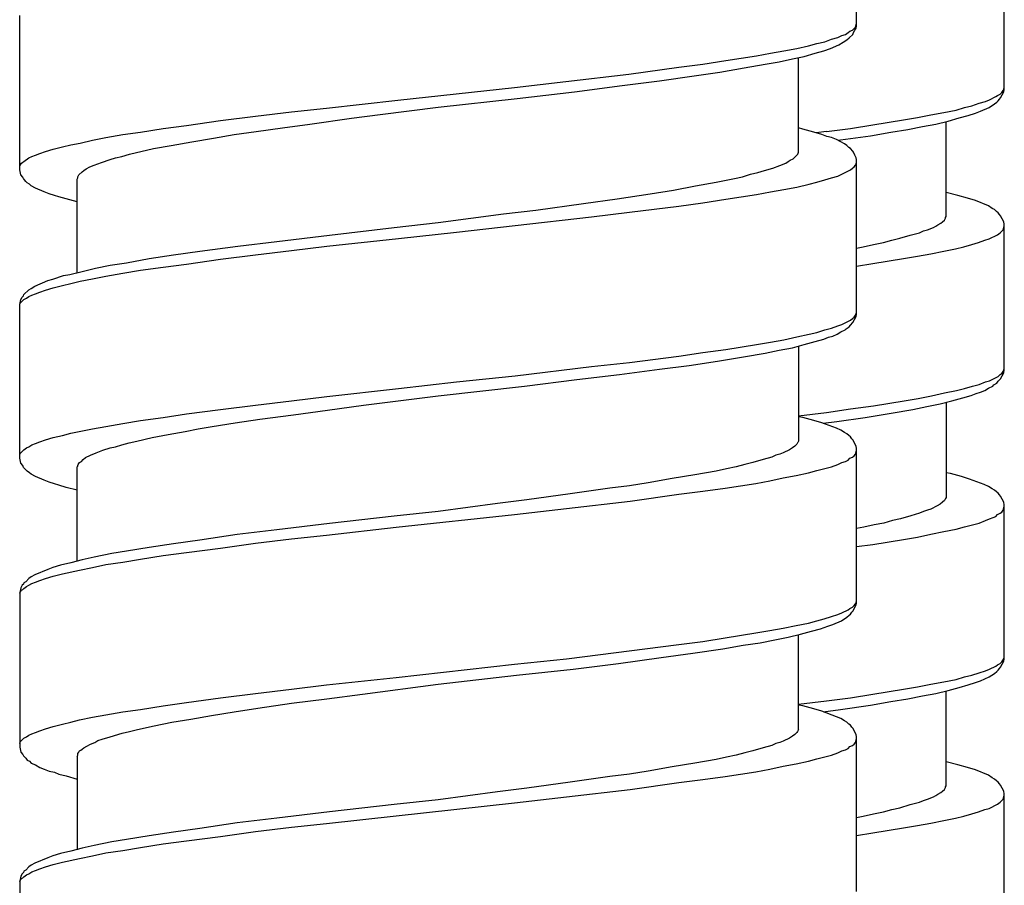
# Model space of a CAD drawing. Units: millimetres. Extents: x -574 to 679, y -403 to 939.
# Drawn here: x -276 to -259, y 676 to 691 of the extents above; entities that cross this region are included whole.
import ezdxf

# ---------------------------------------------------------------- set-up
doc = ezdxf.new("R2010")
doc.units = ezdxf.units.MM

# ---------------------------------------------------------------- blocks, each defined once
blk = doc.blocks.new('1982.C.LUX.330_V2')
for p, q in [((-34.745, -221.473), (-34.745, -218.796)), ((-32.187, -222.585), (-32.187, -219.907)), ((-49.245, -223.971), (-49.245, -221.294)), ((-34.893, -221.59), (-34.861, -221.569)), ((-34.861, -221.569), (-34.819, -221.548)), ((-34.819, -221.548), (-34.766, -221.495)), ((-34.798, -221.59), (-34.776, -221.548)), ((-34.776, -221.548), (-34.755, -221.516)), ((-34.766, -221.495), (-34.745, -221.431)), ((-34.755, -221.516), (-34.745, -221.473)), ((-35.433, -221.78), (-35.295, -221.749)), ((-35.295, -221.749), (-35.179, -221.706)), ((-35.179, -221.706), (-35.073, -221.675)), ((-35.073, -221.675), (-34.999, -221.643)), ((-34.999, -221.643), (-34.935, -221.622)), ((-34.977, -221.759), (-34.914, -221.717)), ((-34.935, -221.622), (-34.893, -221.59)), ((-34.914, -221.717), (-34.872, -221.685)), ((-34.872, -221.685), (-34.808, -221.622)), ((-34.808, -221.622), (-34.798, -221.59)), ((-36.237, -221.95), (-36.004, -221.907)), ((-36.004, -221.907), (-35.782, -221.865)), ((-35.782, -221.865), (-35.581, -221.823)), ((-35.581, -221.823), (-35.433, -221.78)), ((-35.464, -221.95), (-35.316, -221.907)), ((-35.316, -221.907), (-35.2, -221.865)), ((-35.2, -221.865), (-35.052, -221.802)), ((-35.052, -221.802), (-34.977, -221.759)), ((-37.412, -222.14), (-37.01, -222.077)), ((-37.01, -222.077), (-36.48, -221.992)), ((-36.48, -221.992), (-36.237, -221.95)), ((-36.332, -222.14), (-36.089, -222.098)), ((-36.089, -222.098), (-35.856, -222.045)), ((-35.856, -222.045), (-35.655, -222.003)), ((-35.75, -223.664), (-35.75, -222.024)), ((-35.655, -222.003), (-35.464, -221.95)), ((-38.692, -222.31), (-37.825, -222.193)), ((-37.825, -222.193), (-37.412, -222.14)), ((-37.115, -222.278), (-36.692, -222.204)), ((-36.692, -222.204), (-36.332, -222.14)), ((-40.672, -222.542), (-39.783, -222.437)), ((-39.783, -222.437), (-38.692, -222.31)), ((-38.809, -222.511), (-38.163, -222.426)), ((-38.163, -222.426), (-37.56, -222.341)), ((-37.56, -222.341), (-37.115, -222.278)), ((-42.693, -222.765), (-40.672, -222.542)), ((-39.634, -222.617), (-38.809, -222.511)), ((-32.229, -222.627), (-32.208, -222.595)), ((-32.208, -222.595), (-32.197, -222.574)), ((-32.197, -222.574), (-32.187, -222.542)), ((-32.197, -222.616), (-32.187, -222.585)), ((-43.932, -222.902), (-42.693, -222.765)), ((-41.995, -222.881), (-40.629, -222.733)), ((-40.629, -222.733), (-39.634, -222.617)), ((-32.515, -222.786), (-32.441, -222.754)), ((-32.441, -222.754), (-32.335, -222.701)), ((-32.335, -222.701), (-32.303, -222.68)), ((-32.314, -222.796), (-32.292, -222.775)), ((-32.303, -222.68), (-32.261, -222.659)), ((-32.292, -222.775), (-32.271, -222.743)), ((-32.271, -222.743), (-32.25, -222.722)), ((-32.261, -222.659), (-32.229, -222.627)), ((-32.25, -222.722), (-32.197, -222.616)), ((-44.535, -222.966), (-43.932, -222.902)), ((-43, -223.008), (-41.995, -222.881)), ((-33.234, -222.976), (-33.023, -222.934)), ((-33.023, -222.934), (-32.875, -222.891)), ((-32.875, -222.891), (-32.748, -222.86)), ((-32.748, -222.86), (-32.621, -222.817)), ((-32.621, -222.817), (-32.515, -222.786)), ((-32.599, -222.955), (-32.451, -222.891)), ((-32.451, -222.891), (-32.356, -222.828)), ((-32.356, -222.828), (-32.314, -222.796)), ((-46.355, -223.199), (-45.763, -223.114)), ((-45.763, -223.114), (-45.159, -223.04)), ((-45.159, -223.04), (-44.535, -222.966)), ((-44.217, -223.177), (-43.498, -223.072)), ((-43.498, -223.072), (-43, -223.008)), ((-34.462, -223.188), (-33.933, -223.103)), ((-33.933, -223.103), (-33.69, -223.061)), ((-33.69, -223.061), (-33.457, -223.018)), ((-33.457, -223.018), (-33.234, -222.976)), ((-33.16, -223.124), (-32.97, -223.071)), ((-32.97, -223.071), (-32.811, -223.029)), ((-32.811, -223.029), (-32.684, -222.987)), ((-32.684, -222.987), (-32.599, -222.955)), ((-47.149, -223.315), (-46.758, -223.252)), ((-46.758, -223.252), (-46.355, -223.199)), ((-45.149, -223.304), (-44.694, -223.241)), ((-44.694, -223.241), (-44.217, -223.177)), ((-35.676, -223.262), (-35.75, -223.241)), ((-35.485, -223.315), (-35.676, -223.262)), ((-35.267, -223.304), (-34.854, -223.251)), ((-34.854, -223.251), (-34.462, -223.188)), ((-34.155, -223.315), (-33.859, -223.272)), ((-33.859, -223.272), (-33.605, -223.22)), ((-33.605, -223.22), (-33.372, -223.177)), ((-33.372, -223.177), (-33.16, -223.124)), ((-33.192, -224.775), (-33.192, -223.135)), ((-48.197, -223.506), (-47.985, -223.453)), ((-47.985, -223.453), (-47.752, -223.41)), ((-47.752, -223.41), (-47.456, -223.357)), ((-47.456, -223.357), (-47.149, -223.315)), ((-46.26, -223.484), (-45.89, -223.421)), ((-45.89, -223.421), (-45.53, -223.357)), ((-45.53, -223.357), (-45.149, -223.304)), ((-35.348, -223.357), (-35.485, -223.315)), ((-35.267, -223.304), (-35.447, -223.327)), ((-35.263, -223.389), (-35.348, -223.357)), ((-35.179, -223.41), (-35.263, -223.389)), ((-35.094, -223.442), (-35.179, -223.41)), ((-35.02, -223.484), (-35.094, -223.442)), ((-35.066, -223.458), (-35.023, -223.452)), ((-35.023, -223.452), (-34.504, -223.378)), ((-34.504, -223.378), (-34.155, -223.315)), ((-48.8, -223.654), (-48.663, -223.611)), ((-48.663, -223.611), (-48.504, -223.569)), ((-48.504, -223.569), (-48.356, -223.537)), ((-48.356, -223.537), (-48.197, -223.506)), ((-47.34, -223.696), (-46.927, -223.601)), ((-46.927, -223.601), (-46.62, -223.548)), ((-46.62, -223.548), (-46.26, -223.484)), ((-34.956, -223.516), (-35.02, -223.484)), ((-34.914, -223.548), (-34.956, -223.516)), ((-34.882, -223.58), (-34.914, -223.548)), ((-34.85, -223.601), (-34.882, -223.58)), ((-34.808, -223.643), (-34.85, -223.601)), ((-49.171, -223.823), (-49.086, -223.76)), ((-49.086, -223.76), (-49.033, -223.738)), ((-49.033, -223.738), (-48.97, -223.717)), ((-48.97, -223.717), (-48.896, -223.686)), ((-48.896, -223.686), (-48.8, -223.654)), ((-47.827, -223.844), (-47.678, -223.791)), ((-47.678, -223.791), (-47.583, -223.76)), ((-47.583, -223.76), (-47.477, -223.738)), ((-47.477, -223.738), (-47.34, -223.696)), ((-35.93, -223.823), (-35.898, -223.802)), ((-35.898, -223.802), (-35.845, -223.781)), ((-35.845, -223.781), (-35.761, -223.696)), ((-35.761, -223.696), (-35.75, -223.664)), ((-34.798, -223.664), (-34.808, -223.643)), ((-34.776, -223.717), (-34.798, -223.664)), ((-34.755, -223.76), (-34.776, -223.717)), ((-34.745, -223.791), (-34.755, -223.76)), ((-34.745, -226.469), (-34.745, -223.791)), ((-49.245, -223.908), (-49.234, -223.887)), ((-49.224, -224.056), (-49.245, -223.971)), ((-49.234, -223.887), (-49.213, -223.855)), ((-49.213, -223.855), (-49.192, -223.834)), ((-49.192, -223.834), (-49.171, -223.823)), ((-48.133, -223.982), (-48.091, -223.95)), ((-48.091, -223.95), (-48.028, -223.918)), ((-48.028, -223.918), (-47.954, -223.887)), ((-47.954, -223.887), (-47.827, -223.844)), ((-36.343, -223.982), (-36.195, -223.94)), ((-36.195, -223.94), (-36.078, -223.897)), ((-36.078, -223.897), (-35.972, -223.855)), ((-35.972, -223.855), (-35.93, -223.823)), ((-34.999, -224.045), (-34.85, -223.971)), ((-34.85, -223.971), (-34.819, -223.94)), ((-34.819, -223.94), (-34.787, -223.918)), ((-34.787, -223.918), (-34.766, -223.887)), ((-34.766, -223.887), (-34.755, -223.865)), ((-34.755, -223.865), (-34.745, -223.834)), ((-49.192, -224.098), (-49.224, -224.056)), ((-49.181, -224.119), (-49.192, -224.098)), ((-49.16, -224.141), (-49.181, -224.119)), ((-49.139, -224.172), (-49.16, -224.141)), ((-48.25, -224.13), (-48.239, -224.109)), ((-48.25, -225.749), (-48.25, -224.13)), ((-48.239, -224.088), (-48.218, -224.056)), ((-48.239, -224.109), (-48.239, -224.088)), ((-48.218, -224.056), (-48.165, -224.003)), ((-48.165, -224.003), (-48.133, -223.982)), ((-37.179, -224.183), (-36.861, -224.119)), ((-36.861, -224.119), (-36.724, -224.088)), ((-36.724, -224.088), (-36.586, -224.045)), ((-36.586, -224.045), (-36.459, -224.014)), ((-36.459, -224.014), (-36.343, -223.982)), ((-35.433, -224.183), (-35.295, -224.141)), ((-35.295, -224.141), (-35.179, -224.109)), ((-35.179, -224.109), (-35.073, -224.077)), ((-35.073, -224.077), (-34.999, -224.045)), ((-49.118, -224.194), (-49.139, -224.172)), ((-49.075, -224.215), (-49.118, -224.194)), ((-49.044, -224.246), (-49.075, -224.215)), ((-48.97, -224.289), (-49.044, -224.246)), ((-48.821, -224.352), (-48.97, -224.289)), ((-37.92, -224.321), (-37.539, -224.246)), ((-37.539, -224.246), (-37.179, -224.183)), ((-36.237, -224.352), (-36.004, -224.31)), ((-36.004, -224.31), (-35.782, -224.268)), ((-35.782, -224.268), (-35.57, -224.215)), ((-35.57, -224.215), (-35.433, -224.183)), ((-48.737, -224.384), (-48.821, -224.352)), ((-48.642, -224.416), (-48.737, -224.384)), ((-48.567, -224.437), (-48.642, -224.416)), ((-48.44, -224.469), (-48.567, -224.437)), ((-48.25, -224.522), (-48.44, -224.469)), ((-39.476, -224.553), (-38.894, -224.469)), ((-38.894, -224.469), (-38.322, -224.384)), ((-38.322, -224.384), (-37.92, -224.321)), ((-37.412, -224.543), (-37.01, -224.479)), ((-37.01, -224.479), (-36.48, -224.395)), ((-36.48, -224.395), (-36.237, -224.352)), ((-32.991, -224.416), (-33.192, -224.363)), ((-32.822, -224.458), (-32.991, -224.416)), ((-32.684, -224.5), (-32.822, -224.458)), ((-40.301, -224.67), (-39.476, -224.553)), ((-38.682, -224.702), (-37.825, -224.596)), ((-37.825, -224.596), (-37.412, -224.543)), ((-32.462, -224.595), (-32.684, -224.5)), ((-32.398, -224.638), (-32.462, -224.595)), ((-32.356, -224.659), (-32.398, -224.638)), ((-41.995, -224.882), (-40.862, -224.733)), ((-40.862, -224.733), (-40.301, -224.67)), ((-40.661, -224.934), (-39.338, -224.786)), ((-39.338, -224.786), (-38.682, -224.702)), ((-33.224, -224.839), (-33.203, -224.807)), ((-33.203, -224.797), (-33.192, -224.775)), ((-33.203, -224.807), (-33.203, -224.797)), ((-32.324, -224.691), (-32.356, -224.659)), ((-32.292, -224.712), (-32.324, -224.691)), ((-32.271, -224.744), (-32.292, -224.712)), ((-32.25, -224.765), (-32.271, -224.744)), ((-32.197, -224.871), (-32.25, -224.765)), ((-43.879, -225.104), (-42.757, -224.966)), ((-42.757, -224.966), (-41.995, -224.882)), ((-41.677, -225.051), (-40.661, -224.934)), ((-33.52, -225.008), (-33.414, -224.966)), ((-33.414, -224.966), (-33.372, -224.945)), ((-33.372, -224.945), (-33.34, -224.924)), ((-33.34, -224.924), (-33.287, -224.892)), ((-33.287, -224.892), (-33.256, -224.871)), ((-33.256, -224.871), (-33.224, -224.839)), ((-32.208, -225.008), (-32.187, -224.945)), ((-32.187, -224.913), (-32.197, -224.871)), ((-32.187, -227.443), (-32.187, -224.913)), ((-44.789, -225.21), (-43.879, -225.104)), ((-43.921, -225.294), (-42.683, -225.157)), ((-42.683, -225.157), (-41.677, -225.051)), ((-34.134, -225.188), (-33.996, -225.156)), ((-33.996, -225.156), (-33.817, -225.104)), ((-33.817, -225.104), (-33.658, -225.061)), ((-33.658, -225.061), (-33.584, -225.029)), ((-33.584, -225.029), (-33.52, -225.008)), ((-32.525, -225.188), (-32.451, -225.167)), ((-32.451, -225.167), (-32.303, -225.093)), ((-32.303, -225.093), (-32.261, -225.061)), ((-32.261, -225.061), (-32.208, -225.008)), ((-46.123, -225.379), (-45.466, -225.294)), ((-45.466, -225.294), (-44.789, -225.21)), ((-44.535, -225.368), (-43.921, -225.294)), ((-34.745, -225.324), (-34.632, -225.305)), ((-34.632, -225.305), (-34.452, -225.262)), ((-34.452, -225.262), (-34.282, -225.231)), ((-34.282, -225.231), (-34.134, -225.188)), ((-33.234, -225.38), (-33.033, -225.337)), ((-33.033, -225.337), (-32.885, -225.305)), ((-32.885, -225.305), (-32.748, -225.262)), ((-32.748, -225.262), (-32.631, -225.231)), ((-32.631, -225.231), (-32.525, -225.188)), ((-47.393, -225.58), (-47.001, -225.506)), ((-47.001, -225.506), (-46.578, -225.442)), ((-46.578, -225.442), (-46.123, -225.379)), ((-45.763, -225.517), (-45.159, -225.442)), ((-45.159, -225.442), (-44.535, -225.368)), ((-34.462, -225.592), (-33.933, -225.507)), ((-33.933, -225.507), (-33.69, -225.464)), ((-33.69, -225.464), (-33.457, -225.422)), ((-33.457, -225.422), (-33.234, -225.38)), ((-48.165, -225.728), (-47.932, -225.675)), ((-47.932, -225.675), (-47.678, -225.622)), ((-47.678, -225.622), (-47.393, -225.58)), ((-47.149, -225.707), (-46.758, -225.654)), ((-46.758, -225.654), (-46.355, -225.601)), ((-46.355, -225.601), (-45.763, -225.517)), ((-34.745, -225.636), (-34.462, -225.592)), ((-48.673, -225.866), (-48.483, -225.802)), ((-48.483, -225.802), (-48.377, -225.781)), ((-48.377, -225.781), (-48.165, -225.728)), ((-47.985, -225.855), (-47.752, -225.813)), ((-47.752, -225.813), (-47.456, -225.76)), ((-47.456, -225.76), (-47.149, -225.707)), ((-49.044, -226.025), (-48.98, -225.982)), ((-48.98, -225.982), (-48.758, -225.887)), ((-48.8, -226.056), (-48.663, -226.014)), ((-48.758, -225.887), (-48.673, -225.866)), ((-48.663, -226.014), (-48.504, -225.972)), ((-48.504, -225.972), (-48.356, -225.94)), ((-48.356, -225.94), (-48.197, -225.898)), ((-48.197, -225.898), (-47.985, -225.855)), ((-49.224, -226.215), (-49.202, -226.173)), ((-49.202, -226.173), (-49.181, -226.152)), ((-49.181, -226.152), (-49.171, -226.13)), ((-49.171, -226.13), (-49.086, -226.046)), ((-49.128, -226.194), (-49.086, -226.162)), ((-49.086, -226.046), (-49.044, -226.025)), ((-49.086, -226.162), (-49.033, -226.141)), ((-49.033, -226.141), (-48.97, -226.12)), ((-48.97, -226.12), (-48.896, -226.088)), ((-48.896, -226.088), (-48.8, -226.056)), ((-49.245, -226.3), (-49.224, -226.215)), ((-49.245, -226.31), (-49.234, -226.279)), ((-49.245, -228.967), (-49.245, -226.3)), ((-49.234, -226.279), (-49.171, -226.215)), ((-49.171, -226.215), (-49.128, -226.194)), ((-34.819, -226.543), (-34.787, -226.522)), ((-34.808, -226.617), (-34.755, -226.511)), ((-34.787, -226.522), (-34.766, -226.49)), ((-34.766, -226.49), (-34.755, -226.459)), ((-34.755, -226.459), (-34.745, -226.437)), ((-34.755, -226.511), (-34.745, -226.469)), ((-35.179, -226.713), (-35.073, -226.67)), ((-35.073, -226.67), (-34.999, -226.649)), ((-34.999, -226.649), (-34.85, -226.575)), ((-34.925, -226.723), (-34.872, -226.691)), ((-34.872, -226.691), (-34.85, -226.66)), ((-34.85, -226.575), (-34.819, -226.543)), ((-34.85, -226.66), (-34.808, -226.617)), ((-36.004, -226.914), (-35.782, -226.861)), ((-35.782, -226.861), (-35.57, -226.818)), ((-35.57, -226.818), (-35.433, -226.787)), ((-35.433, -226.787), (-35.295, -226.744)), ((-35.316, -226.903), (-35.231, -226.871)), ((-35.295, -226.744), (-35.179, -226.713)), ((-35.231, -226.871), (-35.157, -226.85)), ((-35.157, -226.85), (-35.083, -226.818)), ((-35.083, -226.818), (-35.02, -226.776)), ((-35.02, -226.776), (-34.946, -226.744)), ((-34.946, -226.744), (-34.925, -226.723)), ((-37.01, -227.083), (-36.48, -226.998)), ((-36.48, -226.998), (-36.237, -226.956)), ((-36.237, -226.956), (-36.004, -226.914)), ((-35.856, -227.051), (-35.655, -226.998)), ((-35.75, -227.019), (-35.75, -228.671)), ((-35.655, -226.998), (-35.464, -226.945)), ((-35.464, -226.945), (-35.316, -226.903)), ((-38.682, -227.305), (-37.825, -227.199)), ((-37.825, -227.199), (-37.412, -227.136)), ((-37.412, -227.136), (-37.01, -227.083)), ((-37.158, -227.284), (-36.703, -227.21)), ((-36.703, -227.21), (-36.332, -227.147)), ((-36.332, -227.147), (-36.089, -227.094)), ((-36.089, -227.094), (-35.856, -227.051)), ((-40.661, -227.538), (-39.338, -227.379)), ((-39.338, -227.379), (-38.682, -227.305)), ((-38.163, -227.422), (-37.645, -227.358)), ((-37.645, -227.358), (-37.158, -227.284)), ((-41.677, -227.644), (-40.661, -227.538)), ((-39.592, -227.602), (-38.851, -227.517)), ((-38.851, -227.517), (-38.163, -227.422)), ((-32.441, -227.623), (-32.292, -227.549)), ((-32.292, -227.549), (-32.261, -227.517)), ((-32.261, -227.517), (-32.229, -227.496)), ((-32.25, -227.591), (-32.197, -227.485)), ((-32.229, -227.496), (-32.208, -227.464)), ((-32.208, -227.464), (-32.197, -227.432)), ((-32.197, -227.432), (-32.187, -227.411)), ((-32.197, -227.485), (-32.187, -227.443)), ((-42.683, -227.76), (-41.677, -227.644)), ((-41.995, -227.887), (-40.502, -227.718)), ((-40.502, -227.718), (-39.592, -227.602)), ((-32.875, -227.76), (-32.737, -227.718)), ((-32.737, -227.718), (-32.621, -227.686)), ((-32.621, -227.686), (-32.515, -227.644)), ((-32.515, -227.644), (-32.441, -227.623)), ((-32.462, -227.75), (-32.388, -227.718)), ((-32.388, -227.718), (-32.367, -227.697)), ((-32.367, -227.697), (-32.314, -227.665)), ((-32.314, -227.665), (-32.292, -227.633)), ((-32.292, -227.633), (-32.25, -227.591)), ((-43.921, -227.898), (-42.683, -227.76)), ((-43.286, -228.046), (-41.995, -227.887)), ((-33.679, -227.93), (-33.446, -227.887)), ((-33.446, -227.887), (-33.224, -227.835)), ((-33.224, -227.835), (-33.012, -227.792)), ((-33.012, -227.792), (-32.875, -227.76)), ((-32.906, -227.919), (-32.758, -227.877)), ((-32.758, -227.877), (-32.673, -227.845)), ((-32.673, -227.845), (-32.599, -227.824)), ((-32.599, -227.824), (-32.525, -227.792)), ((-32.525, -227.792), (-32.462, -227.75)), ((-45.763, -228.12), (-45.159, -228.046)), ((-45.159, -228.046), (-44.535, -227.972)), ((-44.535, -227.972), (-43.921, -227.898)), ((-43.91, -228.131), (-43.286, -228.046)), ((-34.854, -228.11), (-34.452, -228.057)), ((-34.452, -228.057), (-33.922, -227.972)), ((-33.922, -227.972), (-33.679, -227.93)), ((-33.774, -228.12), (-33.531, -228.067)), ((-33.531, -228.067), (-33.298, -228.025)), ((-33.298, -228.025), (-33.097, -227.972)), ((-33.192, -227.993), (-33.192, -229.644)), ((-33.097, -227.972), (-32.906, -227.919)), ((-46.758, -228.258), (-46.355, -228.194)), ((-46.355, -228.194), (-45.763, -228.12)), ((-45.085, -228.29), (-44.503, -228.215)), ((-44.503, -228.215), (-43.91, -228.131)), ((-35.75, -228.233), (-35.267, -228.173)), ((-35.267, -228.173), (-34.854, -228.11)), ((-34.6, -228.258), (-34.145, -228.184)), ((-34.145, -228.184), (-33.774, -228.12)), ((-47.752, -228.417), (-47.456, -228.364)), ((-47.456, -228.364), (-47.149, -228.311)), ((-47.149, -228.311), (-46.758, -228.258)), ((-45.911, -228.417), (-45.509, -228.353)), ((-45.509, -228.353), (-45.085, -228.29)), ((-35.676, -228.258), (-35.75, -228.247)), ((-35.485, -228.311), (-35.676, -228.258)), ((-35.348, -228.353), (-35.485, -228.311)), ((-35.094, -228.448), (-35.348, -228.353)), ((-35.326, -228.361), (-35.087, -228.332)), ((-35.087, -228.332), (-34.6, -228.258)), ((-48.663, -228.607), (-48.504, -228.575)), ((-48.504, -228.575), (-48.356, -228.533)), ((-48.356, -228.533), (-47.985, -228.459)), ((-47.985, -228.459), (-47.752, -228.417)), ((-46.948, -228.607), (-46.673, -228.554)), ((-46.673, -228.554), (-46.377, -228.501)), ((-46.377, -228.501), (-46.154, -228.459)), ((-46.154, -228.459), (-45.911, -228.417)), ((-35.02, -228.48), (-35.094, -228.448)), ((-34.956, -228.522), (-35.02, -228.48)), ((-34.914, -228.544), (-34.956, -228.522)), ((-34.882, -228.575), (-34.914, -228.544)), ((-34.85, -228.597), (-34.882, -228.575)), ((-49.086, -228.766), (-49.033, -228.734)), ((-49.033, -228.734), (-48.97, -228.713)), ((-48.97, -228.713), (-48.896, -228.681)), ((-48.896, -228.681), (-48.8, -228.649)), ((-48.8, -228.649), (-48.663, -228.607)), ((-47.583, -228.766), (-47.477, -228.734)), ((-47.477, -228.734), (-47.35, -228.702)), ((-47.35, -228.702), (-47.213, -228.671)), ((-47.213, -228.671), (-46.948, -228.607)), ((-35.782, -228.724), (-35.814, -228.755)), ((-35.771, -228.702), (-35.782, -228.724)), ((-35.761, -228.692), (-35.771, -228.702)), ((-35.75, -228.671), (-35.761, -228.692)), ((-34.829, -228.628), (-34.85, -228.597)), ((-34.808, -228.649), (-34.829, -228.628)), ((-34.755, -228.755), (-34.808, -228.649)), ((-49.245, -228.903), (-49.234, -228.882)), ((-49.234, -228.882), (-49.171, -228.819)), ((-49.171, -228.819), (-49.128, -228.787)), ((-49.128, -228.787), (-49.086, -228.766)), ((-48.102, -228.956), (-48.017, -228.914)), ((-48.017, -228.914), (-47.922, -228.872)), ((-47.922, -228.872), (-47.805, -228.829)), ((-47.805, -228.829), (-47.678, -228.787)), ((-47.678, -228.787), (-47.583, -228.766)), ((-36.142, -228.914), (-36.216, -228.946)), ((-36.078, -228.893), (-36.142, -228.914)), ((-36.015, -228.872), (-36.078, -228.893)), ((-35.909, -228.819), (-36.015, -228.872)), ((-35.856, -228.787), (-35.909, -228.819)), ((-35.814, -228.755), (-35.856, -228.787)), ((-34.787, -228.925), (-34.766, -228.893)), ((-34.766, -228.893), (-34.745, -228.829)), ((-34.745, -228.798), (-34.755, -228.755)), ((-34.745, -231.475), (-34.745, -228.798)), ((-49.224, -229.052), (-49.245, -228.967)), ((-49.192, -229.094), (-49.224, -229.052)), ((-48.239, -229.094), (-48.229, -229.073)), ((-48.229, -229.073), (-48.208, -229.041)), ((-48.208, -229.041), (-48.176, -229.02)), ((-48.176, -229.02), (-48.144, -228.988)), ((-48.144, -228.988), (-48.102, -228.956)), ((-36.681, -229.073), (-36.83, -229.115)), ((-36.544, -229.041), (-36.681, -229.073)), ((-36.364, -228.988), (-36.544, -229.041)), ((-36.216, -228.946), (-36.364, -228.988)), ((-35.179, -229.115), (-35.073, -229.073)), ((-35.073, -229.073), (-34.999, -229.041)), ((-34.999, -229.041), (-34.935, -229.02)), ((-34.935, -229.02), (-34.893, -228.999)), ((-34.893, -228.999), (-34.861, -228.967)), ((-34.861, -228.967), (-34.819, -228.946)), ((-34.819, -228.946), (-34.787, -228.925)), ((-49.181, -229.126), (-49.192, -229.094)), ((-49.118, -229.189), (-49.181, -229.126)), ((-49.075, -229.221), (-49.118, -229.189)), ((-49.044, -229.242), (-49.075, -229.221)), ((-48.97, -229.284), (-49.044, -229.242)), ((-48.25, -229.115), (-48.239, -229.105)), ((-48.25, -230.745), (-48.25, -229.115)), ((-48.239, -229.105), (-48.239, -229.094)), ((-37.549, -229.253), (-37.941, -229.316)), ((-37.179, -229.189), (-37.549, -229.253)), ((-36.999, -229.147), (-37.179, -229.189)), ((-36.83, -229.115), (-36.999, -229.147)), ((-35.792, -229.263), (-35.581, -229.221)), ((-35.581, -229.221), (-35.433, -229.179)), ((-35.433, -229.179), (-35.179, -229.115)), ((-33.118, -229.232), (-33.192, -229.221)), ((-32.927, -229.285), (-33.118, -229.232)), ((-48.821, -229.348), (-48.97, -229.284)), ((-48.737, -229.38), (-48.821, -229.348)), ((-48.642, -229.411), (-48.737, -229.38)), ((-48.567, -229.433), (-48.642, -229.411)), ((-48.44, -229.475), (-48.567, -229.433)), ((-38.354, -229.39), (-38.682, -229.443)), ((-37.941, -229.316), (-38.354, -229.39)), ((-37.02, -229.486), (-36.491, -229.401)), ((-36.491, -229.401), (-36.248, -229.359)), ((-36.248, -229.359), (-36.015, -229.306)), ((-36.015, -229.306), (-35.792, -229.263)), ((-32.79, -229.327), (-32.927, -229.285)), ((-32.536, -229.422), (-32.79, -229.327)), ((-32.462, -229.454), (-32.536, -229.422)), ((-48.25, -229.517), (-48.44, -229.475)), ((-39.709, -229.581), (-40.46, -229.687)), ((-39.021, -229.486), (-39.709, -229.581)), ((-38.682, -229.443), (-39.021, -229.486)), ((-38.671, -229.708), (-37.825, -229.591)), ((-37.825, -229.591), (-37.412, -229.539)), ((-37.412, -229.539), (-37.02, -229.486)), ((-32.398, -229.496), (-32.462, -229.454)), ((-32.356, -229.517), (-32.398, -229.496)), ((-32.324, -229.549), (-32.356, -229.517)), ((-32.292, -229.57), (-32.324, -229.549)), ((-32.271, -229.602), (-32.292, -229.57)), ((-32.25, -229.623), (-32.271, -229.602)), ((-40.968, -229.75), (-41.995, -229.888)), ((-40.46, -229.687), (-40.968, -229.75)), ((-39.772, -229.835), (-38.671, -229.708)), ((-33.298, -229.761), (-33.351, -229.793)), ((-33.256, -229.729), (-33.298, -229.761)), ((-33.224, -229.697), (-33.256, -229.729)), ((-33.213, -229.676), (-33.224, -229.697)), ((-33.203, -229.666), (-33.213, -229.676)), ((-33.192, -229.644), (-33.203, -229.666)), ((-32.197, -229.729), (-32.25, -229.623)), ((-32.187, -229.771), (-32.197, -229.729)), ((-32.187, -232.449), (-32.187, -229.771)), ((-41.995, -229.888), (-42.757, -229.972)), ((-42.725, -230.163), (-40.672, -229.941)), ((-40.672, -229.941), (-39.772, -229.835)), ((-33.658, -229.92), (-33.806, -229.962)), ((-33.584, -229.888), (-33.658, -229.92)), ((-33.52, -229.867), (-33.584, -229.888)), ((-33.457, -229.846), (-33.52, -229.867)), ((-33.351, -229.793), (-33.457, -229.846)), ((-32.335, -229.973), (-32.303, -229.941)), ((-32.303, -229.941), (-32.261, -229.92)), ((-32.261, -229.92), (-32.229, -229.898)), ((-32.229, -229.898), (-32.208, -229.867)), ((-32.208, -229.867), (-32.187, -229.803)), ((-43.879, -230.099), (-44.789, -230.205)), ((-42.757, -229.972), (-43.879, -230.099)), ((-34.272, -230.089), (-34.441, -230.121)), ((-34.123, -230.047), (-34.272, -230.089)), ((-33.986, -230.015), (-34.123, -230.047)), ((-33.806, -229.962), (-33.986, -230.015)), ((-32.875, -230.152), (-32.621, -230.089)), ((-32.621, -230.089), (-32.515, -230.047)), ((-32.515, -230.047), (-32.441, -230.015)), ((-32.441, -230.015), (-32.377, -229.994)), ((-32.377, -229.994), (-32.335, -229.973)), ((-44.789, -230.205), (-45.477, -230.29)), ((-43.932, -230.301), (-42.725, -230.163)), ((-34.621, -230.163), (-34.745, -230.184)), ((-34.441, -230.121), (-34.621, -230.163)), ((-33.69, -230.332), (-33.457, -230.279)), ((-33.457, -230.279), (-33.234, -230.237)), ((-33.234, -230.237), (-33.023, -230.195)), ((-33.023, -230.195), (-32.875, -230.152)), ((-46.578, -230.449), (-47.001, -230.512)), ((-46.123, -230.385), (-46.578, -230.449)), ((-45.477, -230.29), (-46.123, -230.385)), ((-45.763, -230.523), (-45.159, -230.438)), ((-45.159, -230.438), (-44.535, -230.364)), ((-44.535, -230.364), (-43.932, -230.301)), ((-34.462, -230.459), (-33.933, -230.375)), ((-33.933, -230.375), (-33.69, -230.332)), ((-47.647, -230.618), (-47.954, -230.682)), ((-47.393, -230.576), (-47.647, -230.618)), ((-47.001, -230.512), (-47.393, -230.576)), ((-46.758, -230.65), (-46.355, -230.597)), ((-46.355, -230.597), (-45.763, -230.523)), ((-34.745, -230.498), (-34.462, -230.459)), ((-48.356, -230.777), (-48.536, -230.819)), ((-48.165, -230.724), (-48.356, -230.777)), ((-47.954, -230.682), (-48.165, -230.724)), ((-47.752, -230.809), (-47.456, -230.766)), ((-47.456, -230.766), (-47.149, -230.713)), ((-47.149, -230.713), (-46.758, -230.65)), ((-48.758, -230.893), (-48.98, -230.989)), ((-48.673, -230.862), (-48.758, -230.893)), ((-48.536, -230.819), (-48.673, -230.862)), ((-48.663, -231.01), (-48.504, -230.967)), ((-48.504, -230.967), (-48.208, -230.904)), ((-48.208, -230.904), (-47.985, -230.862)), ((-47.985, -230.862), (-47.752, -230.809)), ((-49.171, -231.126), (-49.181, -231.147)), ((-49.139, -231.105), (-49.171, -231.126)), ((-49.086, -231.052), (-49.139, -231.105)), ((-49.044, -231.02), (-49.086, -231.052)), ((-49.086, -231.168), (-49.033, -231.137)), ((-48.98, -230.989), (-49.044, -231.02)), ((-49.033, -231.137), (-48.97, -231.116)), ((-48.97, -231.116), (-48.896, -231.084)), ((-48.896, -231.084), (-48.8, -231.052)), ((-48.8, -231.052), (-48.663, -231.01)), ((-49.224, -231.211), (-49.245, -231.295)), ((-49.245, -231.306), (-49.234, -231.285)), ((-49.245, -231.295), (-49.245, -233.973)), ((-49.234, -231.285), (-49.213, -231.253)), ((-49.202, -231.168), (-49.224, -231.211)), ((-49.213, -231.253), (-49.192, -231.243)), ((-49.181, -231.147), (-49.202, -231.168)), ((-49.192, -231.243), (-49.171, -231.221)), ((-49.171, -231.221), (-49.128, -231.19)), ((-49.128, -231.19), (-49.086, -231.168)), ((-34.766, -231.486), (-34.755, -231.465)), ((-34.755, -231.465), (-34.745, -231.433)), ((-34.755, -231.507), (-34.745, -231.475)), ((-35.073, -231.676), (-34.999, -231.645)), ((-34.999, -231.645), (-34.893, -231.592)), ((-34.893, -231.592), (-34.861, -231.571)), ((-34.861, -231.571), (-34.819, -231.549)), ((-34.85, -231.666), (-34.829, -231.634)), ((-34.829, -231.634), (-34.808, -231.613)), ((-34.819, -231.549), (-34.787, -231.518)), ((-34.808, -231.613), (-34.755, -231.507)), ((-34.787, -231.518), (-34.766, -231.486)), ((-35.581, -231.825), (-35.433, -231.782)), ((-35.433, -231.782), (-35.306, -231.751)), ((-35.306, -231.751), (-35.179, -231.708)), ((-35.179, -231.708), (-35.073, -231.676)), ((-35.157, -231.846), (-35.009, -231.782)), ((-35.009, -231.782), (-34.914, -231.719)), ((-34.914, -231.719), (-34.872, -231.687)), ((-34.872, -231.687), (-34.85, -231.666)), ((-36.491, -231.994), (-36.248, -231.952)), ((-36.248, -231.952), (-36.015, -231.909)), ((-36.015, -231.909), (-35.792, -231.867)), ((-35.792, -231.867), (-35.581, -231.825)), ((-35.718, -232.015), (-35.528, -231.962)), ((-35.528, -231.962), (-35.369, -231.92)), ((-35.369, -231.92), (-35.242, -231.878)), ((-35.242, -231.878), (-35.157, -231.846)), ((-37.825, -232.195), (-37.412, -232.142)), ((-37.412, -232.142), (-37.02, -232.079)), ((-37.02, -232.079), (-36.491, -231.994)), ((-36.417, -232.163), (-36.163, -232.11)), ((-36.163, -232.11), (-35.93, -232.068)), ((-35.93, -232.068), (-35.718, -232.015)), ((-35.75, -233.666), (-35.75, -232.026)), ((-39.772, -232.439), (-37.825, -232.195)), ((-37.581, -232.343), (-37.063, -232.269)), ((-37.063, -232.269), (-36.713, -232.206)), ((-36.713, -232.206), (-36.417, -232.163)), ((-40.672, -232.534), (-39.772, -232.439)), ((-38.872, -232.523), (-38.132, -232.417)), ((-38.132, -232.417), (-37.581, -232.343)), ((-32.261, -232.523), (-32.229, -232.492)), ((-32.25, -232.587), (-32.197, -232.481)), ((-32.229, -232.492), (-32.208, -232.46)), ((-32.208, -232.46), (-32.197, -232.439)), ((-32.197, -232.439), (-32.187, -232.407)), ((-32.197, -232.481), (-32.187, -232.449)), ((-42.725, -232.767), (-40.672, -232.534)), ((-40.64, -232.724), (-39.656, -232.618)), ((-39.656, -232.618), (-38.872, -232.523)), ((-32.621, -232.682), (-32.515, -232.65)), ((-32.515, -232.65), (-32.441, -232.619)), ((-32.441, -232.619), (-32.335, -232.566)), ((-32.356, -232.693), (-32.314, -232.661)), ((-32.335, -232.566), (-32.303, -232.544)), ((-32.314, -232.661), (-32.292, -232.64)), ((-32.303, -232.544), (-32.261, -232.523)), ((-32.292, -232.64), (-32.271, -232.608)), ((-32.271, -232.608), (-32.25, -232.587)), ((-43.932, -232.894), (-42.725, -232.767)), ((-41.995, -232.883), (-40.64, -232.724)), ((-33.457, -232.883), (-33.234, -232.841)), ((-33.234, -232.841), (-33.023, -232.798)), ((-33.023, -232.798), (-32.875, -232.756)), ((-32.875, -232.756), (-32.748, -232.724)), ((-32.748, -232.724), (-32.621, -232.682)), ((-32.684, -232.851), (-32.599, -232.82)), ((-32.599, -232.82), (-32.451, -232.756)), ((-32.451, -232.756), (-32.356, -232.693)), ((-45.159, -233.042), (-44.535, -232.968)), ((-44.535, -232.968), (-43.932, -232.894)), ((-43.307, -233.052), (-41.995, -232.883)), ((-34.462, -233.052), (-33.933, -232.968)), ((-33.933, -232.968), (-33.69, -232.925)), ((-33.69, -232.925), (-33.457, -232.883)), ((-33.372, -233.042), (-33.16, -232.989)), ((-33.192, -234.64), (-33.192, -233)), ((-33.16, -232.989), (-32.97, -232.936)), ((-32.97, -232.936), (-32.811, -232.894)), ((-32.811, -232.894), (-32.684, -232.851)), ((-46.355, -233.201), (-45.763, -233.116)), ((-45.763, -233.116), (-45.159, -233.042)), ((-44.535, -233.211), (-43.921, -233.137)), ((-43.921, -233.137), (-43.307, -233.052)), ((-35.75, -233.23), (-35.267, -233.169)), ((-35.267, -233.169), (-34.854, -233.116)), ((-34.854, -233.116), (-34.462, -233.052)), ((-34.504, -233.243), (-34.155, -233.179)), ((-34.155, -233.179), (-33.859, -233.137)), ((-33.859, -233.137), (-33.605, -233.084)), ((-33.605, -233.084), (-33.372, -233.042)), ((-47.456, -233.359), (-47.149, -233.317)), ((-47.149, -233.317), (-46.758, -233.254)), ((-46.758, -233.254), (-46.355, -233.201)), ((-45.53, -233.359), (-45.117, -233.296)), ((-45.117, -233.296), (-44.535, -233.211)), ((-35.676, -233.254), (-35.75, -233.243)), ((-35.485, -233.306), (-35.676, -233.254)), ((-35.348, -233.349), (-35.485, -233.306)), ((-35.094, -233.444), (-35.348, -233.349)), ((-35.324, -233.358), (-35.023, -233.317)), ((-35.023, -233.317), (-34.504, -233.243)), ((-48.356, -233.539), (-48.208, -233.497)), ((-48.208, -233.497), (-47.985, -233.455)), ((-47.985, -233.455), (-47.752, -233.412)), ((-47.752, -233.412), (-47.456, -233.359)), ((-46.609, -233.539), (-46.281, -233.486)), ((-46.281, -233.486), (-45.921, -233.423)), ((-45.921, -233.423), (-45.53, -233.359)), ((-35.02, -233.476), (-35.094, -233.444)), ((-34.956, -233.518), (-35.02, -233.476)), ((-34.914, -233.539), (-34.956, -233.518)), ((-48.97, -233.719), (-48.896, -233.687)), ((-48.896, -233.687), (-48.8, -233.656)), ((-48.8, -233.656), (-48.663, -233.613)), ((-48.663, -233.613), (-48.504, -233.571)), ((-48.504, -233.571), (-48.356, -233.539)), ((-47.34, -233.698), (-47.202, -233.666)), ((-47.202, -233.666), (-46.916, -233.603)), ((-46.916, -233.603), (-46.609, -233.539)), ((-35.761, -233.687), (-35.771, -233.698)), ((-35.75, -233.666), (-35.761, -233.687)), ((-34.882, -233.571), (-34.914, -233.539)), ((-34.85, -233.592), (-34.882, -233.571)), ((-34.829, -233.624), (-34.85, -233.592)), ((-34.808, -233.645), (-34.829, -233.624)), ((-34.755, -233.751), (-34.808, -233.645)), ((-49.234, -233.878), (-49.171, -233.814)), ((-49.171, -233.814), (-49.128, -233.793)), ((-49.128, -233.793), (-49.086, -233.762)), ((-49.086, -233.762), (-49.033, -233.74)), ((-49.033, -233.74), (-48.97, -233.719)), ((-47.943, -233.889), (-47.89, -233.857)), ((-47.89, -233.857), (-47.816, -233.836)), ((-47.816, -233.836), (-47.678, -233.793)), ((-47.678, -233.793), (-47.467, -233.73)), ((-47.467, -233.73), (-47.34, -233.698)), ((-36.015, -233.867), (-36.078, -233.889)), ((-35.909, -233.814), (-36.015, -233.867)), ((-35.856, -233.783), (-35.909, -233.814)), ((-35.814, -233.751), (-35.856, -233.783)), ((-35.782, -233.719), (-35.814, -233.751)), ((-35.771, -233.698), (-35.782, -233.719)), ((-34.766, -233.889), (-34.745, -233.825)), ((-34.745, -233.793), (-34.755, -233.751)), ((-34.745, -236.471), (-34.745, -233.793)), ((-49.245, -233.91), (-49.234, -233.878)), ((-49.245, -233.973), (-49.224, -234.058)), ((-48.218, -234.058), (-48.208, -234.037)), ((-48.208, -234.037), (-48.186, -234.026)), ((-48.186, -234.026), (-48.165, -234.005)), ((-48.165, -234.005), (-48.133, -233.984)), ((-48.133, -233.984), (-48.081, -233.952)), ((-48.081, -233.952), (-48.017, -233.92)), ((-48.017, -233.92), (-47.943, -233.889)), ((-36.544, -234.037), (-36.681, -234.068)), ((-36.364, -233.984), (-36.544, -234.037)), ((-36.216, -233.941), (-36.364, -233.984)), ((-36.142, -233.91), (-36.216, -233.941)), ((-36.078, -233.889), (-36.142, -233.91)), ((-35.073, -234.068), (-34.999, -234.037)), ((-34.999, -234.037), (-34.935, -234.016)), ((-34.935, -234.016), (-34.893, -233.994)), ((-34.893, -233.994), (-34.861, -233.963)), ((-34.861, -233.963), (-34.819, -233.941)), ((-34.819, -233.941), (-34.787, -233.92)), ((-34.787, -233.92), (-34.766, -233.889)), ((-49.224, -234.058), (-49.192, -234.1)), ((-49.192, -234.1), (-49.181, -234.121)), ((-49.181, -234.121), (-49.139, -234.164)), ((-49.139, -234.164), (-49.118, -234.196)), ((-49.118, -234.196), (-49.075, -234.217)), ((-48.25, -234.132), (-48.239, -234.111)), ((-48.25, -234.132), (-48.25, -235.752)), ((-48.239, -234.079), (-48.218, -234.058)), ((-48.239, -234.111), (-48.239, -234.079)), ((-37.179, -234.185), (-37.549, -234.248)), ((-36.999, -234.143), (-37.179, -234.185)), ((-36.83, -234.111), (-36.999, -234.143)), ((-36.681, -234.068), (-36.83, -234.111)), ((-35.581, -234.217), (-35.433, -234.174)), ((-35.433, -234.174), (-35.179, -234.111)), ((-35.179, -234.111), (-35.073, -234.068)), ((-49.075, -234.217), (-49.044, -234.248)), ((-49.044, -234.248), (-48.97, -234.28)), ((-48.97, -234.28), (-48.896, -234.323)), ((-48.896, -234.323), (-48.821, -234.354)), ((-48.821, -234.354), (-48.737, -234.386)), ((-37.941, -234.312), (-38.354, -234.386)), ((-37.549, -234.248), (-37.941, -234.312)), ((-36.491, -234.397), (-36.248, -234.354)), ((-36.248, -234.354), (-36.015, -234.301)), ((-36.015, -234.301), (-35.792, -234.259)), ((-35.792, -234.259), (-35.581, -234.217)), ((-32.991, -234.28), (-33.192, -234.227)), ((-32.822, -234.323), (-32.991, -234.28)), ((-32.684, -234.365), (-32.822, -234.323)), ((-32.462, -234.46), (-32.684, -234.365)), ((-48.737, -234.386), (-48.642, -234.407)), ((-48.642, -234.407), (-48.567, -234.439)), ((-48.567, -234.439), (-48.44, -234.471)), ((-48.44, -234.471), (-48.25, -234.524)), ((-39.021, -234.481), (-39.709, -234.577)), ((-38.682, -234.439), (-39.021, -234.481)), ((-38.354, -234.386), (-38.682, -234.439)), ((-37.825, -234.587), (-37.412, -234.534)), ((-37.412, -234.534), (-37.02, -234.481)), ((-37.02, -234.481), (-36.491, -234.397)), ((-32.398, -234.503), (-32.462, -234.46)), ((-32.356, -234.524), (-32.398, -234.503)), ((-32.324, -234.555), (-32.356, -234.524)), ((-40.46, -234.682), (-40.968, -234.746)), ((-39.709, -234.577), (-40.46, -234.682)), ((-39.772, -234.831), (-38.671, -234.704)), ((-38.671, -234.704), (-37.825, -234.587)), ((-33.256, -234.735), (-33.224, -234.704)), ((-33.224, -234.704), (-33.203, -234.672)), ((-33.203, -234.661), (-33.192, -234.64)), ((-33.203, -234.672), (-33.203, -234.661)), ((-32.292, -234.577), (-32.324, -234.555)), ((-32.271, -234.608), (-32.292, -234.577)), ((-32.25, -234.63), (-32.271, -234.608)), ((-32.197, -234.735), (-32.25, -234.63)), ((-41.995, -234.883), (-42.757, -234.968)), ((-40.968, -234.746), (-41.995, -234.883)), ((-40.672, -234.936), (-39.772, -234.831)), ((-33.584, -234.894), (-33.52, -234.873)), ((-33.52, -234.873), (-33.414, -234.831)), ((-33.414, -234.831), (-33.372, -234.809)), ((-33.372, -234.809), (-33.34, -234.788)), ((-33.34, -234.788), (-33.287, -234.757)), ((-33.287, -234.757), (-33.256, -234.735)), ((-32.261, -234.926), (-32.208, -234.873)), ((-32.208, -234.873), (-32.187, -234.809)), ((-32.187, -234.778), (-32.197, -234.735)), ((-32.187, -237.455), (-32.187, -234.778)), ((-42.757, -234.968), (-43.879, -235.095)), ((-42.725, -235.159), (-40.672, -234.936)), ((-34.282, -235.095), (-34.134, -235.053)), ((-34.134, -235.053), (-33.996, -235.021)), ((-33.996, -235.021), (-33.817, -234.968)), ((-33.817, -234.968), (-33.658, -234.926)), ((-33.658, -234.926), (-33.584, -234.894)), ((-32.631, -235.095), (-32.525, -235.053)), ((-32.525, -235.053), (-32.451, -235.032)), ((-32.451, -235.032), (-32.303, -234.958)), ((-32.303, -234.958), (-32.261, -234.926)), ((-44.789, -235.201), (-45.477, -235.286)), ((-43.879, -235.095), (-44.789, -235.201)), ((-43.932, -235.296), (-42.725, -235.159)), ((-34.745, -235.189), (-34.632, -235.169)), ((-34.632, -235.169), (-34.452, -235.127)), ((-34.452, -235.127), (-34.282, -235.095)), ((-33.234, -235.245), (-33.033, -235.202)), ((-33.033, -235.202), (-32.885, -235.169)), ((-32.885, -235.169), (-32.748, -235.127)), ((-32.748, -235.127), (-32.631, -235.095)), ((-46.123, -235.381), (-46.578, -235.444)), ((-45.477, -235.286), (-46.123, -235.381)), ((-45.159, -235.434), (-44.535, -235.36)), ((-44.535, -235.36), (-43.932, -235.296)), ((-34.462, -235.456), (-33.933, -235.372)), ((-33.933, -235.372), (-33.69, -235.329)), ((-33.69, -235.329), (-33.457, -235.287)), ((-33.457, -235.287), (-33.234, -235.245)), ((-47.393, -235.571), (-47.647, -235.614)), ((-47.001, -235.508), (-47.393, -235.571)), ((-46.578, -235.444), (-47.001, -235.508)), ((-46.355, -235.593), (-45.763, -235.519)), ((-45.763, -235.519), (-45.159, -235.434)), ((-34.745, -235.501), (-34.462, -235.456)), ((-48.165, -235.72), (-48.356, -235.773)), ((-47.954, -235.677), (-48.165, -235.72)), ((-47.647, -235.614), (-47.954, -235.677)), ((-47.456, -235.762), (-47.149, -235.709)), ((-47.149, -235.709), (-46.758, -235.646)), ((-46.758, -235.646), (-46.355, -235.593)), ((-48.758, -235.889), (-48.98, -235.984)), ((-48.673, -235.857), (-48.758, -235.889)), ((-48.536, -235.815), (-48.673, -235.857)), ((-48.356, -235.773), (-48.536, -235.815)), ((-48.504, -235.963), (-48.208, -235.9)), ((-48.208, -235.9), (-47.985, -235.857)), ((-47.985, -235.857), (-47.752, -235.804)), ((-47.752, -235.804), (-47.456, -235.762)), ((-49.086, -236.048), (-49.139, -236.101)), ((-49.044, -236.016), (-49.086, -236.048)), ((-48.98, -235.984), (-49.044, -236.016)), ((-48.97, -236.111), (-48.896, -236.079)), ((-48.896, -236.079), (-48.8, -236.048)), ((-48.8, -236.048), (-48.663, -236.005)), ((-48.663, -236.005), (-48.504, -235.963)), ((-49.224, -236.206), (-49.245, -236.291)), ((-49.234, -236.281), (-49.213, -236.249)), ((-49.202, -236.164), (-49.224, -236.206)), ((-49.213, -236.249), (-49.192, -236.238)), ((-49.181, -236.143), (-49.202, -236.164)), ((-49.192, -236.238), (-49.171, -236.217)), ((-49.171, -236.122), (-49.181, -236.143)), ((-49.139, -236.101), (-49.171, -236.122)), ((-49.171, -236.217), (-49.128, -236.185)), ((-49.128, -236.185), (-49.086, -236.164)), ((-49.086, -236.164), (-49.033, -236.132)), ((-49.033, -236.132), (-48.97, -236.111)), ((-49.245, -236.302), (-49.234, -236.281)), ((-49.245, -236.291), (-49.245, -238.969))]:
    blk.add_line(p, q)

msp = doc.modelspace()

# ---------------------------------------------------------------- block references
msp.add_blockref('1982.C.LUX.330_V2', (-227, 911.972))

doc.saveas('drawing.dxf')
